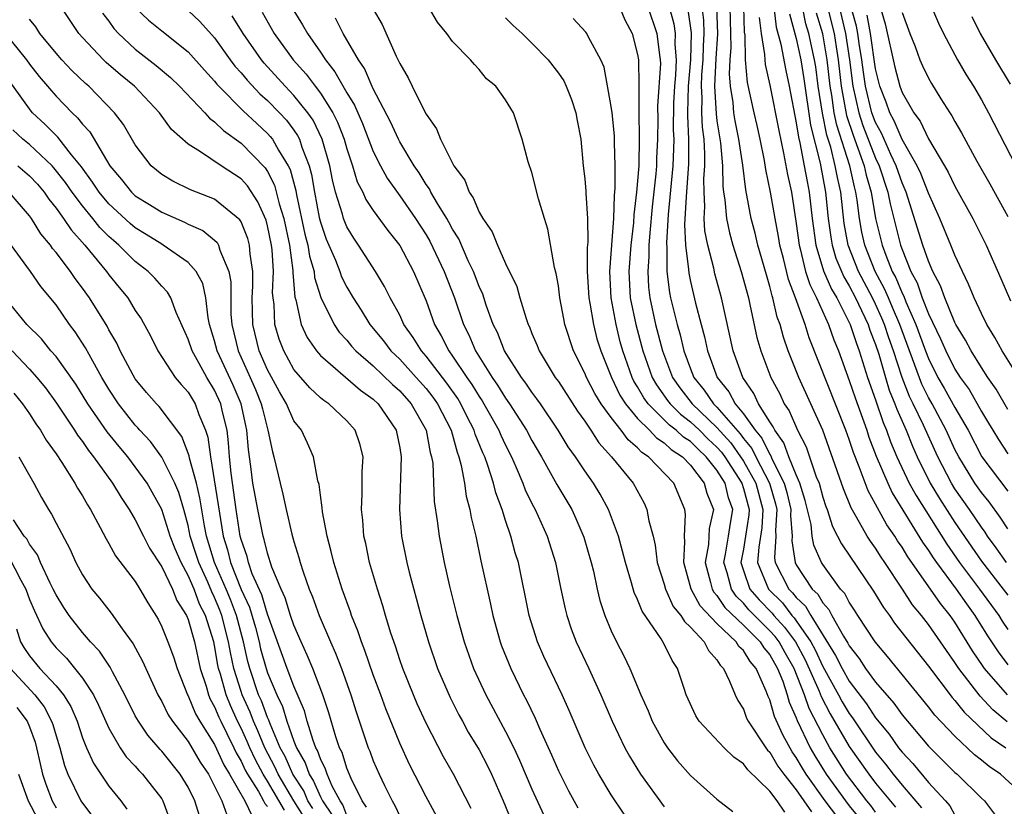
# Model space of a CAD drawing. Units: inches. Extents: x 2583000 to 2586000, y 1530000 to 1533000.
# Drawn here: x 2583428 to 2583503, y 1531169 to 1531228 of the extents above; entities that cross this region are included whole.
import ezdxf

# ---------------------------------------------------------------- set-up
doc = ezdxf.new("R2010")
doc.units = ezdxf.units.IN
doc.header["$MEASUREMENT"] = 0
doc.layers.add('LD25831530_2ft', color=133, linetype='Continuous')

msp = doc.modelspace()

# ---------------------------------------------------------------- linework, layer by layer
at = {"layer": 'LD25831530_2ft'}
for points, elevation in [([(2583462.403, 1531168.403), (2583461.07, 1531171), (2583460.32, 1531172.32), (2583459, 1531174.851), (2583458.321, 1531176.322), (2583458.031, 1531177), (2583457.229, 1531179), (2583457, 1531179.66), (2583456.675, 1531180.675), (2583456.327, 1531181.673), (2583455.929, 1531183), (2583455.729, 1531183.729), (2583455.308, 1531185), (2583454.726, 1531187), (2583454.431, 1531188.431), (2583454.293, 1531189), (2583454.2, 1531190.2), (2583454.104, 1531191), (2583454.168, 1531192.168), (2583454.15, 1531193.85), (2583454.224, 1531195), (2583453.981, 1531195.981), (2583453.64, 1531197), (2583453, 1531197.719), (2583451.639, 1531199), (2583451.25, 1531199.25), (2583451, 1531199.461), (2583450.199, 1531200.199), (2583449, 1531201.603), (2583448.222, 1531203), (2583447.879, 1531203.879), (2583447.545, 1531205), (2583447.495, 1531206.505), (2583447.421, 1531207), (2583447.389, 1531207.389), (2583447.456, 1531209), (2583447.349, 1531210.651), (2583447.302, 1531211), (2583447, 1531212.457), (2583446.886, 1531212.886), (2583446.269, 1531214.269), (2583445.476, 1531215.476), (2583445, 1531215.998), (2583443.488, 1531217), (2583441.942, 1531218.058), (2583441, 1531218.623), (2583439.747, 1531219.747), (2583438.835, 1531221), (2583436.934, 1531223), (2583435.87, 1531223.87), (2583434.798, 1531224.798), (2583434.585, 1531225), (2583433, 1531226.695), (2583432.733, 1531227), (2583431, 1531229.593)], 7622), ([(2583490.006, 1531230.006), (2583490.726, 1531227), (2583491.021, 1531225), (2583491.266, 1531223), (2583491.726, 1531221), (2583492.045, 1531220.045), (2583493, 1531217.568), (2583493.271, 1531217), (2583493.937, 1531215), (2583494.104, 1531214.105), (2583494.882, 1531211), (2583495, 1531210.672), (2583495.677, 1531209), (2583496.143, 1531208.143), (2583496.534, 1531207), (2583497, 1531205.812), (2583497.914, 1531203.913), (2583498.3, 1531203), (2583499, 1531201.618), (2583499.401, 1531201), (2583500.074, 1531200.074), (2583501, 1531198.413), (2583501.543, 1531197.543), (2583501.855, 1531197), (2583502.291, 1531196.291), (2583503, 1531195.22)], 7570), ([(2583503, 1531198.566), (2583502.111, 1531200.111), (2583501.495, 1531201), (2583501, 1531201.755), (2583500.22, 1531203), (2583499.799, 1531203.799), (2583499.071, 1531205), (2583499, 1531205.14), (2583498.231, 1531207), (2583497.913, 1531207.913), (2583497.334, 1531209), (2583497, 1531209.774), (2583496.572, 1531211), (2583495.31, 1531215), (2583495, 1531215.703), (2583494.558, 1531217), (2583494.153, 1531217.847), (2583493.446, 1531219.447), (2583493, 1531220.261), (2583492.726, 1531221), (2583492.23, 1531223), (2583492.073, 1531224.073), (2583491.962, 1531225), (2583491.766, 1531226.235), (2583491.66, 1531227), (2583491.554, 1531227.554), (2583491, 1531229.537)], 7568), ([(2583437, 1531228.957), (2583438.005, 1531228.005), (2583439, 1531227.195), (2583441, 1531225.609), (2583442.225, 1531224.225), (2583443, 1531223.391), (2583443.168, 1531223.168), (2583443.321, 1531223), (2583445.154, 1531221.154), (2583446.18, 1531220.18), (2583447, 1531219.442), (2583447.213, 1531219.213), (2583447.375, 1531219), (2583447.829, 1531218.171), (2583448.557, 1531217), (2583448.708, 1531216.708), (2583449.135, 1531215.135), (2583449.193, 1531214.807), (2583449.83, 1531211.83), (2583450.051, 1531211), (2583450.169, 1531210.169), (2583450.524, 1531209), (2583450.558, 1531208.558), (2583451.035, 1531207.034), (2583452.043, 1531205), (2583452.427, 1531204.427), (2583453, 1531203.81), (2583453.363, 1531203.363), (2583453.687, 1531203), (2583455, 1531201.86), (2583456.462, 1531200.462), (2583457, 1531199.988), (2583457.879, 1531199), (2583459.011, 1531197), (2583459.315, 1531195.315), (2583459.416, 1531195), (2583459.497, 1531194.503), (2583459.606, 1531191.606), (2583459.839, 1531190.161), (2583459.978, 1531189), (2583460.362, 1531187), (2583460.774, 1531185.225), (2583461.324, 1531183), (2583461.875, 1531181), (2583462.589, 1531179), (2583463.511, 1531177), (2583465, 1531174.23), (2583465.623, 1531173), (2583466.067, 1531172.067), (2583467, 1531169.874), (2583467.904, 1531167.905)], 7618), ([(2583441, 1531228.738), (2583441.892, 1531227.892), (2583443, 1531226.661), (2583444.176, 1531225), (2583444.53, 1531224.53), (2583445, 1531224.014), (2583445.457, 1531223.457), (2583446.43, 1531222.43), (2583447, 1531221.922), (2583447.897, 1531221), (2583448.429, 1531220.429), (2583449, 1531219.673), (2583449.278, 1531219.278), (2583449.414, 1531219), (2583449.598, 1531218.402), (2583450.147, 1531217), (2583450.331, 1531216.331), (2583450.545, 1531215), (2583450.908, 1531213.092), (2583451, 1531212.718), (2583451.446, 1531211.446), (2583452.133, 1531209.867), (2583452.477, 1531209), (2583452.608, 1531208.608), (2583453, 1531207.816), (2583453.475, 1531207), (2583454.076, 1531206.076), (2583454.735, 1531205), (2583455.763, 1531203.764), (2583456.335, 1531203), (2583457, 1531202.371), (2583458.253, 1531201), (2583459, 1531200.161), (2583459.508, 1531199.508), (2583459.864, 1531199), (2583460.882, 1531197), (2583461.334, 1531195.334), (2583461.471, 1531195), (2583461.654, 1531194.346), (2583461.89, 1531193), (2583462.022, 1531192.022), (2583462.313, 1531191), (2583462.402, 1531190.402), (2583462.746, 1531189), (2583463.131, 1531187.131), (2583463.858, 1531183.858), (2583464.034, 1531183), (2583464.595, 1531181), (2583464.704, 1531180.704), (2583465.397, 1531179), (2583466.369, 1531177), (2583466.59, 1531176.59), (2583467.235, 1531175.235), (2583467.594, 1531174.406), (2583468.479, 1531172.479), (2583469, 1531171.262), (2583469.756, 1531169.756), (2583470.468, 1531168.468)], 7616), ([(2583449, 1531228.711), (2583449.655, 1531227.655), (2583450.014, 1531227), (2583451, 1531225.574), (2583451.374, 1531225), (2583452.103, 1531224.103), (2583453, 1531222.498), (2583453.572, 1531221.572), (2583454.181, 1531220.181), (2583455, 1531218.083), (2583455.541, 1531217), (2583456.053, 1531216.054), (2583457, 1531214.73), (2583458.206, 1531213), (2583459, 1531211.776), (2583459.29, 1531211.29), (2583460.374, 1531209), (2583461.133, 1531207), (2583461.817, 1531205), (2583462.221, 1531204.221), (2583462.733, 1531203), (2583463.988, 1531201), (2583464.409, 1531200.409), (2583465, 1531199.429), (2583465.312, 1531199), (2583466.603, 1531197), (2583467, 1531196.229), (2583467.717, 1531195), (2583468.636, 1531193.364), (2583468.888, 1531192.889), (2583470.008, 1531191), (2583470.33, 1531190.329), (2583470.932, 1531188.932), (2583471.485, 1531187), (2583471.647, 1531186.353), (2583471.936, 1531185), (2583472.142, 1531184.142), (2583472.517, 1531183), (2583473, 1531181.838), (2583473.401, 1531181), (2583473.954, 1531179.954), (2583474.405, 1531179), (2583475.238, 1531177), (2583475.792, 1531175.792), (2583476.103, 1531175), (2583477, 1531173.374), (2583477.251, 1531173), (2583478.021, 1531172.021), (2583479, 1531170.903), (2583481, 1531169.122), (2583482.196, 1531168.196)], 7610), ([(2583455, 1531228.827), (2583455.671, 1531227.671), (2583456.732, 1531225.267), (2583456.92, 1531224.92), (2583457, 1531224.716), (2583457.651, 1531223.651), (2583457.945, 1531223), (2583458.879, 1531221.12), (2583459, 1531220.896), (2583459.794, 1531219.794), (2583460.095, 1531219), (2583461.101, 1531217), (2583461.918, 1531215.917), (2583462.252, 1531215), (2583462.568, 1531214.568), (2583463, 1531213.48), (2583463.284, 1531213), (2583464.002, 1531212.002), (2583464.386, 1531211), (2583465, 1531209.616), (2583465.858, 1531207.858), (2583466.094, 1531207), (2583466.562, 1531205.438), (2583466.722, 1531205), (2583466.814, 1531204.814), (2583467, 1531204.327), (2583467.398, 1531203.398), (2583467.544, 1531203), (2583468.766, 1531201), (2583469, 1531200.678), (2583470.451, 1531198.451), (2583471, 1531197.692), (2583471.467, 1531197), (2583472.058, 1531196.058), (2583473.026, 1531195), (2583474.656, 1531193), (2583475.483, 1531191.483), (2583475.702, 1531191), (2583475.843, 1531190.157), (2583476.164, 1531189), (2583476.326, 1531188.326), (2583476.484, 1531187), (2583477, 1531185.364), (2583477.096, 1531185), (2583477.691, 1531183.691), (2583478.272, 1531183), (2583478.537, 1531182.537), (2583479, 1531182.121), (2583480.034, 1531181), (2583480.356, 1531180.356), (2583481, 1531179.639), (2583481.234, 1531179.235), (2583481.488, 1531179), (2583481.954, 1531178.046), (2583482.365, 1531177), (2583482.578, 1531176.578), (2583483, 1531175.908), (2583483.245, 1531175.245), (2583483.363, 1531175), (2583484.708, 1531173), (2583484.831, 1531172.831), (2583485, 1531172.668), (2583485.615, 1531171.615), (2583486.056, 1531171), (2583487, 1531169.826), (2583488.152, 1531168.153)], 7606), ([(2583490.703, 1531167), (2583489.185, 1531169), (2583487.749, 1531171), (2583487.462, 1531171.462), (2583487, 1531172.276), (2583486.697, 1531172.697), (2583485.978, 1531173.978), (2583485.356, 1531175.356), (2583485, 1531176.619), (2583484.876, 1531176.876), (2583484.732, 1531177.268), (2583483.956, 1531179), (2583483.511, 1531179.511), (2583483, 1531180.346), (2583482.66, 1531180.66), (2583482.463, 1531181), (2583481, 1531182.392), (2583479.729, 1531183.729), (2583479.042, 1531185), (2583478.483, 1531187), (2583478.58, 1531188.579), (2583478.531, 1531189), (2583478.624, 1531190.624), (2583478.565, 1531191), (2583477.733, 1531193), (2583475.82, 1531195), (2583475.321, 1531195.321), (2583475, 1531195.667), (2583474.27, 1531196.27), (2583473.745, 1531197), (2583473, 1531197.959), (2583472.25, 1531199), (2583471.77, 1531199.77), (2583471.126, 1531201), (2583471, 1531201.316), (2583470.147, 1531203), (2583469.502, 1531205), (2583469.412, 1531205.411), (2583469.12, 1531207), (2583469, 1531207.913), (2583468.839, 1531208.839), (2583468.705, 1531209.295), (2583468.21, 1531212.21), (2583467.947, 1531213), (2583467.506, 1531214.494), (2583467, 1531216.491), (2583466.715, 1531217.285), (2583466.271, 1531219), (2583465.614, 1531221), (2583465, 1531221.975), (2583464.268, 1531223), (2583463.566, 1531223.566), (2583463, 1531224.265), (2583462.649, 1531224.649), (2583462.357, 1531225), (2583461, 1531226.379), (2583460.561, 1531227), (2583459.847, 1531227.847), (2583459.183, 1531229)], 7604), ([(2583473.617, 1531229), (2583474.024, 1531228.024), (2583474.573, 1531227), (2583475, 1531225.398), (2583475.064, 1531225), (2583475.096, 1531223.096), (2583475.084, 1531222.916), (2583475.083, 1531221), (2583475.123, 1531219.123), (2583475.079, 1531217), (2583474.912, 1531215), (2583474.712, 1531213.288), (2583474.681, 1531212.681), (2583474.493, 1531211), (2583474.339, 1531209), (2583474.444, 1531207), (2583474.856, 1531205), (2583475.398, 1531203), (2583476.105, 1531201), (2583476.423, 1531200.424), (2583477.255, 1531199.255), (2583477.451, 1531199), (2583478.229, 1531198.229), (2583479, 1531197.646), (2583479.68, 1531197), (2583480.338, 1531196.338), (2583481, 1531195.729), (2583481.345, 1531195.345), (2583481.59, 1531195), (2583482.868, 1531193), (2583483, 1531192.587), (2583483.424, 1531191), (2583483.399, 1531190.6), (2583483.168, 1531189), (2583483, 1531188.005), (2583482.807, 1531187), (2583483, 1531186.404), (2583483.494, 1531185), (2583484.181, 1531184.181), (2583485.173, 1531183.173), (2583485.306, 1531183), (2583486.117, 1531182.117), (2583486.939, 1531181), (2583487.66, 1531179.66), (2583488.718, 1531177.282), (2583488.871, 1531176.871), (2583489.561, 1531175.561), (2583491, 1531173.1), (2583492.479, 1531171), (2583493, 1531170.322), (2583494.508, 1531168.508)], 7598), ([(2583475.772, 1531229), (2583476.459, 1531227), (2583476.657, 1531225.343), (2583476.712, 1531225), (2583476.717, 1531224.717), (2583476.505, 1531221.495), (2583476.515, 1531220.515), (2583476.501, 1531219), (2583476.434, 1531217.566), (2583476.423, 1531217), (2583476.376, 1531216.376), (2583476.1, 1531213.9), (2583475.913, 1531211.912), (2583475.855, 1531211), (2583475.853, 1531210.147), (2583475.762, 1531209), (2583475.827, 1531207.827), (2583475.918, 1531207), (2583476.353, 1531205), (2583476.881, 1531203), (2583477.642, 1531201), (2583478.196, 1531200.196), (2583479.117, 1531199), (2583481, 1531197.214), (2583482.044, 1531196.044), (2583482.785, 1531195), (2583483, 1531194.664), (2583483.931, 1531193), (2583484.47, 1531191), (2583484.386, 1531189.614), (2583484.154, 1531188.154), (2583484.078, 1531187), (2583484.892, 1531185), (2583485.945, 1531183.945), (2583486.67, 1531183), (2583486.828, 1531182.828), (2583487, 1531182.595), (2583488.103, 1531181), (2583488.416, 1531180.416), (2583489, 1531179.142), (2583490.194, 1531177), (2583490.473, 1531176.473), (2583491, 1531175.597), (2583491.259, 1531175.259), (2583493, 1531172.672), (2583493.759, 1531171.759), (2583494.326, 1531171), (2583495, 1531170.173), (2583496.471, 1531168.471)], 7596), ([(2583477.385, 1531229), (2583477.727, 1531227.726), (2583477.834, 1531227), (2583477.813, 1531226.187), (2583477.903, 1531225), (2583477.851, 1531223.851), (2583477.779, 1531223), (2583477.718, 1531221.718), (2583477.692, 1531219.692), (2583477.724, 1531219), (2583477.722, 1531218.279), (2583477.67, 1531217), (2583477.306, 1531213.306), (2583477.179, 1531211.18), (2583477.214, 1531210.786), (2583477.21, 1531209), (2583477.403, 1531207.403), (2583477.487, 1531207), (2583477.799, 1531205.799), (2583477.979, 1531205), (2583478.216, 1531204.216), (2583478.496, 1531203), (2583479, 1531201.639), (2583479.254, 1531201), (2583480.035, 1531200.035), (2583480.737, 1531199), (2583481, 1531198.751), (2583482.743, 1531196.743), (2583483, 1531196.38), (2583483.63, 1531195.63), (2583483.936, 1531195), (2583484.971, 1531193), (2583485.428, 1531191.428), (2583485.525, 1531191), (2583485.428, 1531189.428), (2583485.459, 1531189), (2583485.355, 1531187.355), (2583485.41, 1531187), (2583486.433, 1531185), (2583486.718, 1531184.718), (2583487, 1531184.35), (2583487.698, 1531183.698), (2583488.097, 1531183), (2583489.978, 1531179.978), (2583490.458, 1531179), (2583491, 1531178.035), (2583492.312, 1531176.312), (2583493, 1531175.262), (2583494.017, 1531174.017), (2583494.735, 1531173), (2583495, 1531172.662), (2583495.808, 1531171.808), (2583497, 1531170.384), (2583498.275, 1531169), (2583498.611, 1531168.611), (2583499, 1531167.901)], 7594), ([(2583478.784, 1531228.784), (2583479.038, 1531227.038), (2583478.997, 1531225), (2583478.828, 1531223), (2583478.776, 1531221), (2583478.775, 1531220.775), (2583478.857, 1531219), (2583478.852, 1531217.149), (2583478.657, 1531214.657), (2583478.553, 1531212.554), (2583478.625, 1531211), (2583478.854, 1531209.146), (2583478.87, 1531208.869), (2583479, 1531208.243), (2583479.384, 1531206.616), (2583479.797, 1531205), (2583480.058, 1531204.058), (2583480.273, 1531203), (2583481.002, 1531201), (2583481.9, 1531199.9), (2583482.382, 1531199), (2583483, 1531198.255), (2583483.893, 1531197), (2583484.398, 1531196.399), (2583485, 1531195.159), (2583485.067, 1531195.067), (2583485.154, 1531194.846), (2583486.09, 1531193), (2583486.296, 1531192.296), (2583486.589, 1531191), (2583486.562, 1531190.562), (2583486.676, 1531189), (2583486.654, 1531188.654), (2583486.91, 1531187), (2583487, 1531186.827), (2583488.21, 1531185), (2583488.619, 1531184.619), (2583489, 1531183.951), (2583489.454, 1531183.454), (2583489.69, 1531183), (2583490.56, 1531181.44), (2583490.902, 1531180.902), (2583491, 1531180.703), (2583491.747, 1531179.747), (2583492.236, 1531179), (2583493, 1531177.961), (2583494.372, 1531176.372), (2583495, 1531175.494), (2583497, 1531173.129), (2583499, 1531171.139), (2583499.162, 1531171), (2583501, 1531169.201), (2583501.226, 1531169), (2583501.985, 1531167.985)], 7592), ([(2583504.647, 1531169), (2583502.449, 1531171), (2583501.578, 1531171.578), (2583501, 1531172.065), (2583500.474, 1531172.474), (2583499, 1531173.866), (2583497.475, 1531175.475), (2583497, 1531176.089), (2583493.889, 1531179.889), (2583492.962, 1531181), (2583491.664, 1531183), (2583491.412, 1531183.412), (2583491, 1531184.017), (2583490.664, 1531184.664), (2583490.356, 1531185), (2583489, 1531186.849), (2583488.903, 1531187), (2583488.317, 1531188.317), (2583488.202, 1531189), (2583488.115, 1531189.885), (2583487.68, 1531191.68), (2583487.273, 1531193), (2583487, 1531193.633), (2583486.447, 1531195), (2583486.057, 1531196.057), (2583485.372, 1531197), (2583485.262, 1531197.262), (2583485, 1531197.64), (2583484.15, 1531199), (2583483.787, 1531199.786), (2583482.953, 1531201), (2583482.23, 1531203), (2583481.35, 1531207), (2583480.834, 1531208.834), (2583480.754, 1531209.246), (2583480.299, 1531211), (2583480.085, 1531212.086), (2583480.041, 1531213), (2583480.09, 1531213.91), (2583480.024, 1531215), (2583480.015, 1531216.015), (2583480.091, 1531217), (2583480.094, 1531217.907), (2583480.019, 1531219), (2583479.899, 1531219.899), (2583479.851, 1531221), (2583479.877, 1531222.123), (2583479.825, 1531223), (2583479.862, 1531223.862), (2583479.95, 1531225), (2583479.97, 1531226.03), (2583480.034, 1531227), (2583480.003, 1531228.003), (2583479.87, 1531229)], 7590), ([(2583480.964, 1531229), (2583481.031, 1531226.969), (2583480.904, 1531225.096), (2583480.812, 1531223), (2583480.928, 1531220.928), (2583481, 1531220.386), (2583481.268, 1531218.733), (2583481.423, 1531217), (2583481.439, 1531215.439), (2583481.495, 1531215), (2583481.595, 1531214.406), (2583481.711, 1531213), (2583481.936, 1531211.935), (2583482.2, 1531211), (2583482.839, 1531209), (2583483.374, 1531207), (2583483.498, 1531206.502), (2583484.02, 1531204.02), (2583484.313, 1531203), (2583485.076, 1531201), (2583485.748, 1531199.747), (2583486.095, 1531199), (2583486.465, 1531198.465), (2583487.091, 1531197), (2583487.742, 1531195.742), (2583488.508, 1531193.492), (2583488.721, 1531193), (2583489, 1531191.955), (2583489.235, 1531191.235), (2583489.331, 1531191), (2583489.731, 1531189.731), (2583490.125, 1531189), (2583490.409, 1531188.41), (2583492.845, 1531184.845), (2583493.598, 1531183.598), (2583494.04, 1531183), (2583494.432, 1531182.432), (2583497, 1531179.17), (2583498.795, 1531176.795), (2583499, 1531176.578), (2583499.696, 1531175.696), (2583501.751, 1531173.751), (2583502.847, 1531173)], 7588), ([(2583502.952, 1531174.952), (2583501.859, 1531175.859), (2583500.898, 1531176.898), (2583499.284, 1531179), (2583499, 1531179.445), (2583498.352, 1531180.351), (2583497, 1531182.313), (2583496.467, 1531183), (2583495.797, 1531183.797), (2583495.026, 1531185), (2583493.702, 1531187), (2583493.41, 1531187.41), (2583493, 1531188.085), (2583492.611, 1531188.611), (2583492.367, 1531189), (2583491.564, 1531190.435), (2583491.141, 1531191.14), (2583490.569, 1531192.569), (2583490.428, 1531193), (2583488.996, 1531196.996), (2583487.195, 1531201), (2583486.394, 1531203), (2583486.027, 1531204.027), (2583485.774, 1531205), (2583485.561, 1531205.561), (2583485.238, 1531207), (2583485.172, 1531207.172), (2583485, 1531207.877), (2583484.739, 1531208.739), (2583484.098, 1531211), (2583483.895, 1531211.894), (2583483.598, 1531213), (2583483.181, 1531215.181), (2583482.95, 1531217.051), (2583482.664, 1531219), (2583482.378, 1531220.378), (2583482.279, 1531221), (2583482.214, 1531221.786), (2583482.02, 1531223), (2583481.948, 1531223.948), (2583482, 1531225), (2583482.068, 1531225.932), (2583482.058, 1531227), (2583482.003, 1531229)], 7586), ([(2583502.969, 1531177), (2583501.247, 1531179), (2583501.141, 1531179.141), (2583500.331, 1531180.331), (2583499, 1531182.493), (2583498.645, 1531183), (2583497.902, 1531183.902), (2583497.152, 1531185), (2583495.433, 1531187.433), (2583495, 1531188.165), (2583494.653, 1531188.653), (2583494.442, 1531189), (2583493.852, 1531189.851), (2583493.131, 1531191.131), (2583493, 1531191.41), (2583492.425, 1531192.425), (2583491.756, 1531194.244), (2583491.318, 1531195.318), (2583491, 1531196.313), (2583490.75, 1531197), (2583487.981, 1531203.981), (2583487.659, 1531205), (2583486.94, 1531207), (2583486.402, 1531208.402), (2583486.021, 1531209.979), (2583485.755, 1531211), (2583485.657, 1531211.657), (2583485.4, 1531213), (2583485.061, 1531215), (2583484.705, 1531216.705), (2583484.597, 1531217.404), (2583484.267, 1531219), (2583484.037, 1531220.037), (2583483.803, 1531221), (2583483.298, 1531223.299), (2583483.149, 1531225), (2583483.124, 1531226.876), (2583483.092, 1531227.092), (2583483.044, 1531229)], 7584), ([(2583485.299, 1531229), (2583485.473, 1531227.473), (2583485.825, 1531226.175), (2583486.206, 1531224.206), (2583486.466, 1531223), (2583487, 1531220.251), (2583487.164, 1531219.164), (2583487.277, 1531218.723), (2583487.607, 1531217), (2583487.81, 1531215.81), (2583487.972, 1531215), (2583488.203, 1531213), (2583488.474, 1531211), (2583489.058, 1531209.058), (2583489.659, 1531207.659), (2583490.06, 1531207), (2583491.083, 1531205), (2583491.547, 1531203.547), (2583491.762, 1531203), (2583492.39, 1531201), (2583493, 1531199.291), (2583493.576, 1531197.576), (2583493.826, 1531197), (2583494.132, 1531196.132), (2583494.61, 1531195), (2583495.551, 1531193), (2583496.057, 1531192.057), (2583498.384, 1531188.384), (2583499.353, 1531187), (2583500.866, 1531185), (2583502.319, 1531183), (2583502.579, 1531182.579), (2583503, 1531181.948)], 7580), ([(2583502.903, 1531187), (2583502.124, 1531188.124), (2583501.472, 1531189), (2583501.287, 1531189.287), (2583501, 1531189.668), (2583500.107, 1531191), (2583499, 1531192.582), (2583498.737, 1531193), (2583497.695, 1531195), (2583496.624, 1531197.376), (2583495.851, 1531199), (2583495.565, 1531199.565), (2583495.008, 1531201), (2583494.353, 1531203), (2583493.995, 1531203.995), (2583493.677, 1531205), (2583493.477, 1531205.476), (2583493, 1531206.522), (2583492.763, 1531207), (2583491.705, 1531209), (2583490.924, 1531211), (2583490.63, 1531212.63), (2583490.358, 1531215), (2583490.105, 1531216.106), (2583489.952, 1531217), (2583489.611, 1531218.388), (2583489.314, 1531219.314), (2583488.976, 1531220.976), (2583488.651, 1531223), (2583488.466, 1531224.466), (2583488.383, 1531225), (2583487.956, 1531227), (2583487.734, 1531227.734), (2583487.47, 1531229)], 7576), ([(2583489.292, 1531229.293), (2583489.859, 1531227), (2583490.007, 1531225.992), (2583490.18, 1531225), (2583490.391, 1531223), (2583490.796, 1531220.797), (2583491.295, 1531219.295), (2583491.666, 1531218.334), (2583492.136, 1531217), (2583492.291, 1531216.292), (2583492.671, 1531215), (2583493.004, 1531213.004), (2583493.491, 1531211), (2583493.765, 1531210.235), (2583494.265, 1531209), (2583494.523, 1531208.523), (2583495, 1531207.36), (2583495.127, 1531207.127), (2583495.281, 1531206.72), (2583496.054, 1531205), (2583496.774, 1531203), (2583497, 1531202.414), (2583497.716, 1531201), (2583498.187, 1531200.187), (2583499, 1531198.722), (2583499.992, 1531197), (2583501.041, 1531195), (2583503, 1531192.388)], 7572), ([(2583493.339, 1531229), (2583493.73, 1531227.73), (2583494.45, 1531224.45), (2583494.832, 1531223), (2583495, 1531222.542), (2583495.888, 1531221), (2583496.363, 1531220.363), (2583497, 1531219.021), (2583498.216, 1531217), (2583498.499, 1531216.499), (2583499, 1531215.45), (2583500.363, 1531213), (2583501.359, 1531211), (2583502.481, 1531208.481), (2583503.207, 1531206.793)], 7564), ([(2583497.224, 1531229), (2583497.762, 1531227.761), (2583498.128, 1531227), (2583499.199, 1531225), (2583499.861, 1531223.861), (2583500.401, 1531223), (2583501, 1531221.98), (2583501.551, 1531221), (2583503.609, 1531217)], 7560), ([(2583459.818, 1531167.818), (2583459, 1531169.303), (2583457.748, 1531171.748), (2583457, 1531173.341), (2583455.94, 1531175.939), (2583455.563, 1531177), (2583455, 1531178.511), (2583454.365, 1531180.365), (2583454.1, 1531181), (2583453.834, 1531181.834), (2583453.354, 1531183), (2583453.271, 1531183.271), (2583452.64, 1531185), (2583452.009, 1531187), (2583451.825, 1531187.825), (2583451.504, 1531189), (2583451.163, 1531190.837), (2583451.143, 1531191.143), (2583451, 1531192.084), (2583450.898, 1531192.898), (2583450.815, 1531193.185), (2583450.476, 1531195), (2583450.029, 1531196.029), (2583449.57, 1531197), (2583449, 1531197.724), (2583448.444, 1531199), (2583447.907, 1531199.907), (2583447, 1531201.576), (2583446.371, 1531203), (2583445.882, 1531205), (2583445.849, 1531207), (2583445.887, 1531207.887), (2583445.892, 1531209), (2583445.697, 1531210.303), (2583445.643, 1531211), (2583445.508, 1531211.508), (2583445, 1531212.759), (2583444.913, 1531212.913), (2583443, 1531214.467), (2583441.172, 1531215.172), (2583439.826, 1531215.825), (2583439, 1531216.325), (2583438.205, 1531217), (2583437, 1531218.58), (2583436.103, 1531220.103), (2583435.434, 1531221), (2583433.475, 1531223), (2583433.219, 1531223.219), (2583432.201, 1531224.201), (2583431.441, 1531225), (2583431, 1531225.503), (2583429.787, 1531227), (2583429.486, 1531227.486), (2583429, 1531228.065)], 7624), ([(2583434.526, 1531228.526), (2583435, 1531227.913), (2583435.381, 1531227.381), (2583435.735, 1531227), (2583437, 1531225.81), (2583438.582, 1531224.582), (2583439.666, 1531223.666), (2583440.346, 1531223), (2583442.257, 1531221), (2583442.604, 1531220.604), (2583443, 1531220.326), (2583443.663, 1531219.663), (2583445, 1531218.708), (2583446.826, 1531216.826), (2583447, 1531216.556), (2583447.532, 1531215.532), (2583447.89, 1531214.11), (2583448.238, 1531213), (2583448.657, 1531211), (2583448.918, 1531209.082), (2583448.92, 1531208.92), (2583449.068, 1531207.068), (2583449.139, 1531206.861), (2583449.541, 1531205), (2583450.003, 1531204.002), (2583450.695, 1531203), (2583451, 1531202.644), (2583454.028, 1531200.029), (2583455, 1531199.348), (2583455.375, 1531199), (2583456.743, 1531197), (2583457, 1531195.684), (2583457.113, 1531195), (2583456.972, 1531191), (2583457.145, 1531189), (2583457.545, 1531187), (2583457.725, 1531186.275), (2583458.602, 1531183), (2583459.17, 1531181), (2583459.862, 1531179), (2583460.81, 1531176.809), (2583461.482, 1531175.481), (2583461.744, 1531175), (2583462.19, 1531174.19), (2583463, 1531172.836), (2583463.636, 1531171.636), (2583463.95, 1531171), (2583464.829, 1531169), (2583465.459, 1531167.459)], 7620), ([(2583473.978, 1531167.978), (2583473, 1531169.437), (2583472.061, 1531171), (2583471.688, 1531171.688), (2583471.04, 1531173), (2583469.815, 1531175.815), (2583469.28, 1531177), (2583467.91, 1531179.91), (2583467.432, 1531181), (2583466.793, 1531183), (2583465.975, 1531187), (2583465.743, 1531187.743), (2583465.415, 1531189), (2583465, 1531190.173), (2583464.742, 1531191), (2583464.262, 1531192.262), (2583464.084, 1531193), (2583463.672, 1531194.328), (2583463.427, 1531195), (2583463.291, 1531195.291), (2583462.718, 1531196.718), (2583462.643, 1531197), (2583462.076, 1531198.077), (2583461.63, 1531199), (2583461.393, 1531199.393), (2583460.566, 1531200.566), (2583459, 1531202.601), (2583458.636, 1531203), (2583458.02, 1531204.02), (2583457.319, 1531205), (2583457, 1531205.697), (2583456.283, 1531207), (2583455.86, 1531207.86), (2583455.164, 1531209), (2583453.893, 1531211), (2583453.524, 1531211.524), (2583453, 1531212.38), (2583452.749, 1531213), (2583452.664, 1531213.336), (2583452.155, 1531215), (2583451.92, 1531215.921), (2583451.717, 1531217), (2583451.142, 1531219), (2583450.442, 1531220.442), (2583450.05, 1531221), (2583449, 1531222.313), (2583448.332, 1531223), (2583446.745, 1531224.745), (2583446.536, 1531225), (2583445.158, 1531227), (2583444.323, 1531228.323)], 7614), ([(2583446.593, 1531228.593), (2583447.513, 1531227), (2583448.947, 1531225), (2583449.921, 1531223.921), (2583450.6, 1531223), (2583451, 1531222.485), (2583451.943, 1531221), (2583452.301, 1531220.301), (2583452.796, 1531219), (2583453, 1531218.265), (2583453.427, 1531217), (2583453.79, 1531215.79), (2583454.206, 1531215), (2583454.442, 1531214.442), (2583455, 1531213.614), (2583456.096, 1531212.096), (2583457, 1531210.973), (2583458.048, 1531209), (2583459, 1531206.772), (2583459.644, 1531205), (2583460.148, 1531204.148), (2583460.711, 1531203), (2583461, 1531202.614), (2583462.073, 1531201), (2583462.457, 1531200.457), (2583463, 1531199.555), (2583463.231, 1531199.231), (2583463.37, 1531199), (2583464.499, 1531197), (2583464.64, 1531196.64), (2583465, 1531195.87), (2583465.448, 1531195), (2583465.818, 1531194.182), (2583466.319, 1531193), (2583466.501, 1531192.501), (2583467, 1531191.468), (2583467.248, 1531191), (2583468.164, 1531189), (2583468.792, 1531187), (2583469.189, 1531185), (2583469.505, 1531183.505), (2583469.632, 1531183), (2583469.98, 1531181.979), (2583470.353, 1531181), (2583471.296, 1531179), (2583472.211, 1531177), (2583473.074, 1531175), (2583474.038, 1531173), (2583474.374, 1531172.374), (2583475.222, 1531171), (2583477, 1531168.544)], 7612), ([(2583486.141, 1531168.141), (2583485.555, 1531169), (2583485, 1531169.727), (2583483.338, 1531171.338), (2583483, 1531171.799), (2583482.282, 1531172.282), (2583481.543, 1531173), (2583479.648, 1531175), (2583479.406, 1531175.406), (2583478.682, 1531177), (2583478.508, 1531177.492), (2583478.018, 1531179), (2583477.605, 1531179.605), (2583477, 1531180.837), (2583476.775, 1531181.225), (2583475.333, 1531183.332), (2583475, 1531184.198), (2583474.736, 1531184.736), (2583474.535, 1531185.466), (2583474.068, 1531187), (2583473.863, 1531187.863), (2583473.545, 1531189), (2583472.803, 1531191), (2583472.171, 1531192.171), (2583471.665, 1531193), (2583471, 1531193.929), (2583470.293, 1531195), (2583469.751, 1531195.75), (2583468.999, 1531197), (2583467.648, 1531199), (2583467.382, 1531199.382), (2583467, 1531199.876), (2583466.55, 1531200.55), (2583466.204, 1531201), (2583464.928, 1531203), (2583464.386, 1531204.386), (2583464.081, 1531205), (2583463.552, 1531206.448), (2583463.276, 1531207.276), (2583463, 1531207.865), (2583462.575, 1531209), (2583462.185, 1531209.816), (2583461.462, 1531211.462), (2583461, 1531212.192), (2583460.728, 1531212.728), (2583460.565, 1531213), (2583459.848, 1531214.152), (2583459.365, 1531215), (2583459.25, 1531215.25), (2583459, 1531215.583), (2583458.463, 1531216.463), (2583458.085, 1531217), (2583457, 1531218.815), (2583456.904, 1531219), (2583456.315, 1531220.315), (2583455, 1531222.817), (2583454.342, 1531224.343), (2583453.883, 1531225), (2583452.715, 1531227), (2583452.142, 1531228.142)], 7608), ([(2583465, 1531228.171), (2583465.586, 1531227.586), (2583466.259, 1531227), (2583467, 1531226.273), (2583468.218, 1531225), (2583469, 1531223.997), (2583469.416, 1531223.416), (2583469.597, 1531223), (2583469.995, 1531221.995), (2583470.331, 1531221), (2583470.42, 1531220.42), (2583470.69, 1531219), (2583470.879, 1531217), (2583471, 1531216.014), (2583471.085, 1531215.085), (2583471.082, 1531214.918), (2583471.21, 1531213), (2583471.222, 1531211.222), (2583471.186, 1531210.814), (2583471.178, 1531209), (2583471.311, 1531207), (2583471.392, 1531206.608), (2583471.658, 1531205), (2583471.923, 1531203.924), (2583472.203, 1531203), (2583473.009, 1531201), (2583473.663, 1531199.662), (2583474.085, 1531199), (2583475, 1531197.886), (2583475.892, 1531197), (2583476.424, 1531196.424), (2583477, 1531196.055), (2583477.544, 1531195.544), (2583478.381, 1531195), (2583479, 1531194.355), (2583480.032, 1531193), (2583480.243, 1531192.243), (2583480.735, 1531191), (2583480.417, 1531189.582), (2583480.355, 1531188.355), (2583480.097, 1531187), (2583480.519, 1531185.481), (2583480.633, 1531185), (2583480.762, 1531184.762), (2583481, 1531184.513), (2583481.606, 1531183.606), (2583483, 1531182.262), (2583484.278, 1531181), (2583484.552, 1531180.552), (2583485, 1531180.038), (2583485.583, 1531179), (2583485.972, 1531178.028), (2583486.306, 1531177), (2583486.458, 1531176.458), (2583487, 1531175.261), (2583487.066, 1531175.066), (2583488.059, 1531173), (2583488.4, 1531172.4), (2583489.271, 1531171), (2583490.714, 1531169), (2583491, 1531168.623), (2583491.731, 1531167.731)], 7602), ([(2583493, 1531168.143), (2583492.638, 1531168.638), (2583492.342, 1531169), (2583490.807, 1531171), (2583489.545, 1531173), (2583489, 1531173.968), (2583487.968, 1531175.969), (2583487.616, 1531177), (2583486.84, 1531179), (2583486.165, 1531180.165), (2583485.704, 1531181), (2583485.405, 1531181.405), (2583485, 1531181.847), (2583483.421, 1531183.421), (2583483, 1531183.923), (2583482.453, 1531184.453), (2583482.087, 1531185), (2583481.765, 1531186.235), (2583481.517, 1531187), (2583481.64, 1531187.64), (2583481.869, 1531189), (2583482.011, 1531189.989), (2583482.188, 1531191), (2583481.881, 1531191.881), (2583481.611, 1531193), (2583481, 1531193.98), (2583480.187, 1531195), (2583479.568, 1531195.569), (2583479, 1531196.14), (2583478.479, 1531196.479), (2583477.924, 1531197), (2583477.398, 1531197.398), (2583475.785, 1531199), (2583475.456, 1531199.456), (2583475, 1531200.281), (2583474.72, 1531200.72), (2583474.583, 1531201), (2583473.877, 1531203), (2583473.685, 1531203.685), (2583473.368, 1531205), (2583473.001, 1531207), (2583472.895, 1531209), (2583473.199, 1531213), (2583473.243, 1531214.757), (2583473.299, 1531215.299), (2583473.303, 1531217), (2583473.245, 1531218.755), (2583473.245, 1531219.245), (2583473.061, 1531221), (2583473, 1531221.478), (2583472.458, 1531224.458), (2583472.203, 1531225), (2583471.28, 1531226.72), (2583471.156, 1531227), (2583471.09, 1531227.09), (2583470.122, 1531228.122)], 7600), ([(2583484.192, 1531228.192), (2583484.341, 1531227), (2583484.603, 1531225.397), (2583484.608, 1531225), (2583484.64, 1531224.64), (2583485, 1531223.093), (2583485.669, 1531219.669), (2583486.044, 1531217.955), (2583486.342, 1531216.342), (2583486.632, 1531215), (2583487, 1531212.623), (2583487.207, 1531211), (2583487.297, 1531210.703), (2583487.708, 1531209), (2583488.014, 1531208.014), (2583488.539, 1531207), (2583489.442, 1531205), (2583489.839, 1531203.839), (2583490.184, 1531203), (2583491, 1531200.754), (2583491.443, 1531199.443), (2583492.324, 1531197), (2583492.488, 1531196.488), (2583493.044, 1531195.044), (2583493.917, 1531193), (2583494.263, 1531192.263), (2583496.546, 1531188.546), (2583497, 1531187.904), (2583497.349, 1531187.349), (2583497.595, 1531187), (2583499.095, 1531185), (2583499.873, 1531183.872), (2583500.518, 1531183), (2583501.471, 1531181.471), (2583502.263, 1531180.263), (2583503, 1531179.271)], 7582), ([(2583486.483, 1531228.483), (2583487, 1531226.621), (2583487.346, 1531225), (2583487.567, 1531223.567), (2583488.07, 1531220.07), (2583488.807, 1531217.193), (2583489.216, 1531215), (2583489.421, 1531213), (2583489.602, 1531211.601), (2583489.71, 1531211), (2583489.999, 1531210), (2583490.587, 1531208.587), (2583491, 1531207.908), (2583491.476, 1531207), (2583491.945, 1531206.055), (2583492.439, 1531205), (2583492.575, 1531204.575), (2583493, 1531203.494), (2583493.24, 1531202.76), (2583493.742, 1531201), (2583494.037, 1531200.037), (2583494.466, 1531199), (2583494.601, 1531198.601), (2583495.3, 1531197), (2583495.792, 1531195.792), (2583496.148, 1531195), (2583497.135, 1531193), (2583497.834, 1531191.834), (2583499, 1531190.033), (2583501, 1531187.116), (2583502.655, 1531185), (2583503, 1531184.525)], 7578), ([(2583503, 1531189.539), (2583502.428, 1531190.428), (2583501.581, 1531191.581), (2583501, 1531192.286), (2583500.502, 1531193), (2583499.288, 1531195), (2583499, 1531195.556), (2583498.335, 1531197), (2583497.276, 1531199), (2583497, 1531199.481), (2583496.49, 1531200.49), (2583494.831, 1531205), (2583494.289, 1531206.289), (2583493.965, 1531207), (2583493.684, 1531207.684), (2583492.975, 1531209), (2583492.183, 1531211), (2583491.97, 1531211.97), (2583491.783, 1531213), (2583491.611, 1531214.389), (2583491.509, 1531215), (2583491.394, 1531215.394), (2583491.041, 1531217), (2583490.055, 1531220.055), (2583489.866, 1531221), (2583489.679, 1531222.321), (2583489.551, 1531223), (2583489.34, 1531225), (2583489, 1531226.961), (2583488.53, 1531228.53)], 7574), ([(2583503.827, 1531201), (2583502.573, 1531203), (2583502.025, 1531204.025), (2583501.407, 1531205), (2583501, 1531205.819), (2583500.447, 1531207), (2583500.038, 1531208.038), (2583499.569, 1531209), (2583499, 1531210.247), (2583498.703, 1531211), (2583497.869, 1531213), (2583497, 1531214.91), (2583496.415, 1531216.415), (2583496.144, 1531217), (2583495, 1531218.987), (2583494.4, 1531220.401), (2583494.072, 1531221), (2583493.79, 1531221.79), (2583493.309, 1531223), (2583493, 1531224.328), (2583492.625, 1531227), (2583492.365, 1531228.365)], 7566), ([(2583495, 1531228.588), (2583495.59, 1531227), (2583495.983, 1531226.017), (2583496.356, 1531225), (2583496.55, 1531224.55), (2583497, 1531223.614), (2583497.219, 1531223.219), (2583497.941, 1531222.059), (2583498.612, 1531221), (2583498.772, 1531220.773), (2583499, 1531220.342), (2583499.492, 1531219.492), (2583500.652, 1531217.348), (2583501.629, 1531215.629), (2583503, 1531213.155)], 7562), ([(2583500.277, 1531228.278), (2583500.914, 1531227), (2583502.067, 1531225), (2583503.174, 1531223.174)], 7558), ([(2583427.082, 1531227.082), (2583428.756, 1531225), (2583429, 1531224.663), (2583429.736, 1531223.736), (2583430.367, 1531223), (2583430.648, 1531222.648), (2583431, 1531222.254), (2583432.214, 1531221), (2583432.627, 1531220.627), (2583433, 1531220.134), (2583433.549, 1531219.549), (2583435.063, 1531217), (2583435.962, 1531215.962), (2583436.712, 1531215), (2583437, 1531214.732), (2583438.073, 1531214.073), (2583439, 1531213.474), (2583440.73, 1531212.73), (2583441, 1531212.581), (2583442.098, 1531212.098), (2583443, 1531211.366), (2583443.191, 1531211.19), (2583443.298, 1531211), (2583443.398, 1531210.602), (2583444.082, 1531209), (2583444.226, 1531208.226), (2583444.233, 1531205.767), (2583444.296, 1531205), (2583444.773, 1531203), (2583445.692, 1531201), (2583446.088, 1531200.088), (2583446.529, 1531199), (2583446.611, 1531198.611), (2583447.03, 1531197), (2583447.365, 1531195.365), (2583447.481, 1531195), (2583447.945, 1531193), (2583448.171, 1531192.171), (2583448.423, 1531191), (2583448.85, 1531189.15), (2583449, 1531188.596), (2583449.374, 1531187.374), (2583449.466, 1531187), (2583449.691, 1531186.309), (2583450.161, 1531185), (2583450.412, 1531184.412), (2583450.908, 1531183), (2583451.754, 1531181), (2583452.146, 1531180.146), (2583452.588, 1531179), (2583453.312, 1531177), (2583453.712, 1531175.712), (2583454.619, 1531173), (2583454.734, 1531172.734), (2583455, 1531172.009), (2583455.441, 1531171), (2583455.848, 1531170.152), (2583456.421, 1531169), (2583456.635, 1531168.635), (2583457, 1531167.833)], 7626), ([(2583454.499, 1531168.499), (2583454.172, 1531169), (2583453.333, 1531170.667), (2583453, 1531171.456), (2583452.636, 1531172.636), (2583452.449, 1531173), (2583452.17, 1531173.83), (2583451.65, 1531175.65), (2583451.194, 1531177), (2583450.424, 1531179), (2583450.01, 1531180.01), (2583449.543, 1531181), (2583449, 1531182.263), (2583448.749, 1531183), (2583448.336, 1531184.336), (2583448.021, 1531185), (2583447.337, 1531186.663), (2583447, 1531187.704), (2583446.753, 1531188.753), (2583446.668, 1531189), (2583446.269, 1531191), (2583445.901, 1531193), (2583445.748, 1531194.252), (2583445.551, 1531195.551), (2583445.441, 1531197), (2583445.351, 1531197.351), (2583445.005, 1531199), (2583444.403, 1531200.403), (2583443.187, 1531203), (2583443, 1531203.759), (2583442.617, 1531205), (2583442.498, 1531205.503), (2583442.323, 1531207), (2583442.095, 1531208.095), (2583441.601, 1531209), (2583441, 1531209.677), (2583439.109, 1531211), (2583439, 1531211.055), (2583437.809, 1531211.809), (2583437, 1531212.298), (2583436.618, 1531212.618), (2583435, 1531214.118), (2583434.261, 1531215), (2583433.766, 1531215.766), (2583432.918, 1531216.918), (2583432.175, 1531217.825), (2583431.145, 1531219.145), (2583431, 1531219.275), (2583430.146, 1531220.146), (2583429.23, 1531221), (2583429.121, 1531221.121), (2583427, 1531224.077)], 7628), ([(2583453, 1531167.871), (2583452.693, 1531168.693), (2583452.488, 1531169), (2583451.9, 1531170.101), (2583451.513, 1531171), (2583451.392, 1531171.392), (2583451, 1531172.157), (2583450.786, 1531172.786), (2583450.663, 1531173), (2583450.447, 1531173.553), (2583450.012, 1531175), (2583449.797, 1531175.797), (2583449, 1531177.646), (2583448.489, 1531179), (2583447, 1531183.088), (2583446.561, 1531184.561), (2583445.848, 1531186.152), (2583445.557, 1531187), (2583445.451, 1531187.451), (2583445, 1531188.752), (2583444.937, 1531189), (2583444.629, 1531191), (2583444.243, 1531193.757), (2583444.121, 1531195), (2583444.05, 1531196.05), (2583443.938, 1531197), (2583443.595, 1531198.405), (2583443.469, 1531199), (2583443, 1531200.027), (2583442.401, 1531201), (2583441.679, 1531202.321), (2583441.288, 1531203), (2583441, 1531203.891), (2583440.09, 1531205.91), (2583439.685, 1531207), (2583439.435, 1531207.435), (2583439, 1531207.886), (2583438.488, 1531208.489), (2583437.983, 1531209), (2583437, 1531209.75), (2583435.742, 1531211), (2583435.339, 1531211.339), (2583435, 1531211.65), (2583434.324, 1531212.324), (2583433.792, 1531213), (2583433, 1531213.955), (2583432.213, 1531215), (2583431.724, 1531215.724), (2583430.847, 1531216.847), (2583430.703, 1531217), (2583429, 1531218.594), (2583428.487, 1531219), (2583427.722, 1531219.721)], 7630), ([(2583428.103, 1531217), (2583429, 1531216.228), (2583429.595, 1531215.595), (2583430.093, 1531215), (2583430.457, 1531214.457), (2583431, 1531213.796), (2583431.578, 1531213), (2583432.142, 1531212.142), (2583433.186, 1531211), (2583434.828, 1531209), (2583435, 1531208.761), (2583435.78, 1531207.78), (2583436.423, 1531207), (2583437, 1531206.06), (2583437.43, 1531205.43), (2583438.136, 1531204.137), (2583438.708, 1531203), (2583440.026, 1531201), (2583440.46, 1531200.46), (2583441, 1531199.871), (2583441.528, 1531199), (2583441.815, 1531198.185), (2583442.31, 1531197), (2583442.486, 1531196.487), (2583442.676, 1531195), (2583443.638, 1531189), (2583443.97, 1531187.97), (2583444.204, 1531187), (2583445, 1531184.962), (2583445.627, 1531183.626), (2583446.08, 1531182.08), (2583446.363, 1531181), (2583446.48, 1531180.48), (2583446.887, 1531179), (2583447, 1531178.668), (2583447.701, 1531177), (2583448.123, 1531176.123), (2583448.464, 1531175), (2583449, 1531173.5), (2583449.195, 1531173), (2583449.854, 1531171.854), (2583450.145, 1531171), (2583450.487, 1531170.487), (2583451, 1531169.299), (2583451.16, 1531169), (2583451.898, 1531167.898)], 7632), ([(2583450.422, 1531168.422), (2583450.056, 1531169), (2583449.737, 1531169.737), (2583448.907, 1531171), (2583448.33, 1531172.33), (2583447.968, 1531173), (2583447.19, 1531174.81), (2583447.094, 1531175.094), (2583447, 1531175.288), (2583446.537, 1531176.537), (2583446.329, 1531177), (2583445.652, 1531179), (2583445.512, 1531179.512), (2583445.176, 1531181), (2583444.642, 1531183), (2583444.197, 1531184.197), (2583443.861, 1531185), (2583442.986, 1531187), (2583442.38, 1531189), (2583442.224, 1531189.776), (2583441.892, 1531191.892), (2583441.624, 1531193), (2583441.097, 1531194.903), (2583441.072, 1531195.072), (2583440.522, 1531196.522), (2583438.798, 1531198.798), (2583438.593, 1531199), (2583437.854, 1531199.854), (2583437, 1531200.88), (2583436.826, 1531201.174), (2583435.862, 1531203), (2583435.591, 1531203.591), (2583435, 1531204.581), (2583434.859, 1531204.859), (2583433.527, 1531207), (2583433, 1531207.742), (2583432.46, 1531208.46), (2583432.088, 1531209), (2583431, 1531210.447), (2583430.747, 1531210.747), (2583430.577, 1531211), (2583429.854, 1531211.853), (2583429.146, 1531213), (2583429, 1531213.199), (2583427.462, 1531215)], 7634), ([(2583449.765, 1531167.765), (2583448.989, 1531168.989), (2583447.799, 1531171), (2583447.557, 1531171.557), (2583446.79, 1531173), (2583446.273, 1531174.273), (2583445.933, 1531175), (2583445.68, 1531175.68), (2583445.089, 1531177), (2583445, 1531177.264), (2583444.455, 1531179), (2583444.192, 1531180.192), (2583444.059, 1531181), (2583443.554, 1531183), (2583443.404, 1531183.404), (2583443, 1531184.369), (2583442.784, 1531184.785), (2583442.478, 1531185.522), (2583441.792, 1531187), (2583441.611, 1531187.611), (2583441.16, 1531189), (2583441, 1531189.797), (2583440.671, 1531191), (2583440.294, 1531192.294), (2583439.998, 1531193), (2583439, 1531194.957), (2583438.15, 1531196.15), (2583437.34, 1531197), (2583437.189, 1531197.189), (2583437, 1531197.375), (2583435.722, 1531199), (2583435, 1531200.108), (2583434.474, 1531201), (2583433.788, 1531202.212), (2583433.243, 1531203.243), (2583432.451, 1531204.451), (2583432.026, 1531205), (2583431, 1531206.471), (2583429.857, 1531207.857), (2583429.062, 1531209), (2583427.347, 1531211.347)], 7636), ([(2583448.279, 1531168.279), (2583447, 1531170.475), (2583446.67, 1531171), (2583446.086, 1531172.086), (2583445.665, 1531173), (2583445.473, 1531173.473), (2583445, 1531174.483), (2583444.736, 1531175), (2583444.188, 1531176.188), (2583443.862, 1531177), (2583443.434, 1531178.566), (2583443.298, 1531179), (2583443.244, 1531179.244), (2583443, 1531180.725), (2583442.94, 1531181), (2583442.314, 1531183), (2583441.865, 1531183.865), (2583441.446, 1531185), (2583441, 1531186.026), (2583440.463, 1531187), (2583440.026, 1531188.026), (2583439.645, 1531189), (2583439, 1531191.02), (2583437.897, 1531193), (2583437, 1531194.245), (2583436.428, 1531195), (2583435.774, 1531195.774), (2583434.878, 1531196.878), (2583433.397, 1531199), (2583432.489, 1531200.489), (2583431, 1531202.569), (2583430.621, 1531203), (2583429.902, 1531203.902), (2583428.79, 1531205), (2583427.15, 1531207)], 7638), ([(2583427.673, 1531203), (2583429, 1531201.62), (2583429.555, 1531201), (2583430.198, 1531200.198), (2583431.037, 1531199.037), (2583432.397, 1531197), (2583432.625, 1531196.625), (2583433, 1531196.147), (2583433.462, 1531195.462), (2583433.849, 1531195), (2583435.284, 1531193), (2583435.918, 1531191.918), (2583436.538, 1531191), (2583437, 1531190.226), (2583437.607, 1531189), (2583438.084, 1531188.084), (2583439, 1531186.676), (2583439.804, 1531185), (2583440.137, 1531184.137), (2583440.869, 1531183), (2583441, 1531182.687), (2583441.471, 1531181), (2583441.903, 1531179), (2583442.347, 1531177.653), (2583442.536, 1531177), (2583442.672, 1531176.672), (2583443, 1531176.093), (2583443.313, 1531175.313), (2583443.457, 1531175), (2583443.932, 1531174.068), (2583444.454, 1531173), (2583444.622, 1531172.622), (2583445, 1531172), (2583445.316, 1531171.315), (2583445.485, 1531171), (2583446.306, 1531169.694), (2583446.693, 1531169), (2583446.792, 1531168.792), (2583447, 1531168.573)], 7640), ([(2583427.801, 1531199.802), (2583428.478, 1531199), (2583429, 1531198.251), (2583429.485, 1531197.485), (2583429.833, 1531197), (2583430.256, 1531196.257), (2583431, 1531195.215), (2583431.433, 1531194.567), (2583432.425, 1531193), (2583432.628, 1531192.627), (2583433, 1531192.036), (2583433.371, 1531191.371), (2583433.61, 1531191), (2583434.342, 1531189.658), (2583434.785, 1531188.786), (2583435, 1531188.438), (2583435.511, 1531187.512), (2583437, 1531185.559), (2583437.348, 1531185), (2583437.953, 1531183.953), (2583438.719, 1531182.719), (2583439, 1531182.151), (2583439.458, 1531181), (2583439.88, 1531179.881), (2583440.158, 1531179), (2583440.958, 1531177), (2583441, 1531176.928), (2583441.564, 1531175.564), (2583441.884, 1531175), (2583443, 1531173.244), (2583443.7, 1531171.7), (2583444.125, 1531171), (2583445.282, 1531169), (2583445.835, 1531167.834)], 7642), ([(2583428.197, 1531195), (2583429.324, 1531193), (2583429.908, 1531191.908), (2583430.443, 1531191), (2583430.666, 1531190.665), (2583431, 1531189.987), (2583432.043, 1531188.043), (2583432.507, 1531187), (2583433, 1531186.077), (2583433.714, 1531185), (2583434.3, 1531184.3), (2583435.185, 1531183.185), (2583436.012, 1531181.988), (2583436.845, 1531180.846), (2583437.547, 1531179.546), (2583437.784, 1531179), (2583438.71, 1531177), (2583439, 1531176.494), (2583439.496, 1531175.496), (2583439.813, 1531175), (2583441, 1531173.467), (2583441.916, 1531171.915), (2583442.524, 1531171), (2583443, 1531170.102), (2583443.539, 1531169), (2583443.928, 1531167.928)], 7644), ([(2583441.858, 1531167.858), (2583441.507, 1531169), (2583441, 1531170.018), (2583440.401, 1531171), (2583439, 1531172.738), (2583438.87, 1531172.87), (2583437.949, 1531173.949), (2583437.231, 1531175), (2583437, 1531175.418), (2583436.206, 1531177), (2583435.267, 1531178.733), (2583435.089, 1531179.089), (2583434.292, 1531180.292), (2583433.618, 1531181), (2583433, 1531181.718), (2583431.992, 1531183), (2583431.593, 1531183.593), (2583431, 1531184.55), (2583430.791, 1531185), (2583430.561, 1531185.439), (2583429.838, 1531187), (2583429.591, 1531187.592), (2583429, 1531188.391), (2583428.791, 1531188.791), (2583428.604, 1531189), (2583427.777, 1531190.223)], 7646), ([(2583427.427, 1531187.428), (2583428.336, 1531185.664), (2583428.719, 1531185), (2583429, 1531184.219), (2583429.363, 1531183.363), (2583429.994, 1531181.994), (2583430.636, 1531181), (2583431, 1531180.562), (2583431.782, 1531179.782), (2583433, 1531178.261), (2583433.837, 1531177), (2583434.225, 1531176.225), (2583435, 1531174.488), (2583435.864, 1531173), (2583436.32, 1531172.32), (2583437, 1531171.601), (2583437.275, 1531171.274), (2583437.544, 1531171), (2583439, 1531169.149), (2583439.093, 1531169), (2583439.817, 1531167)], 7648), ([(2583428.013, 1531181.987), (2583428.32, 1531181), (2583428.57, 1531180.57), (2583429, 1531179.947), (2583429.786, 1531179), (2583431, 1531177.687), (2583431.566, 1531177), (2583432.122, 1531176.122), (2583432.598, 1531175), (2583433, 1531173.751), (2583433.302, 1531173), (2583433.825, 1531171.825), (2583435, 1531170.086), (2583435.892, 1531169), (2583436.353, 1531168.352)], 7650), ([(2583427.557, 1531179), (2583429.405, 1531177), (2583430.102, 1531176.102), (2583430.667, 1531175), (2583430.754, 1531174.754), (2583431, 1531173.895), (2583431.29, 1531173), (2583431.652, 1531171.653), (2583431.906, 1531171), (2583432.886, 1531169), (2583433, 1531168.81), (2583433.791, 1531167.791)], 7652), ([(2583428.046, 1531176.046), (2583428.831, 1531175), (2583429, 1531174.581), (2583429.415, 1531173.414), (2583429.533, 1531173), (2583429.795, 1531171.795), (2583429.988, 1531171), (2583430.243, 1531170.243), (2583430.707, 1531169), (2583431, 1531168.454)], 7654), ([(2583428.165, 1531171), (2583428.901, 1531169), (2583430.309, 1531166.309)], 7656)]:
    msp.add_lwpolyline(points, dxfattribs=dict(at, elevation=elevation))

doc.saveas('drawing.dxf')
